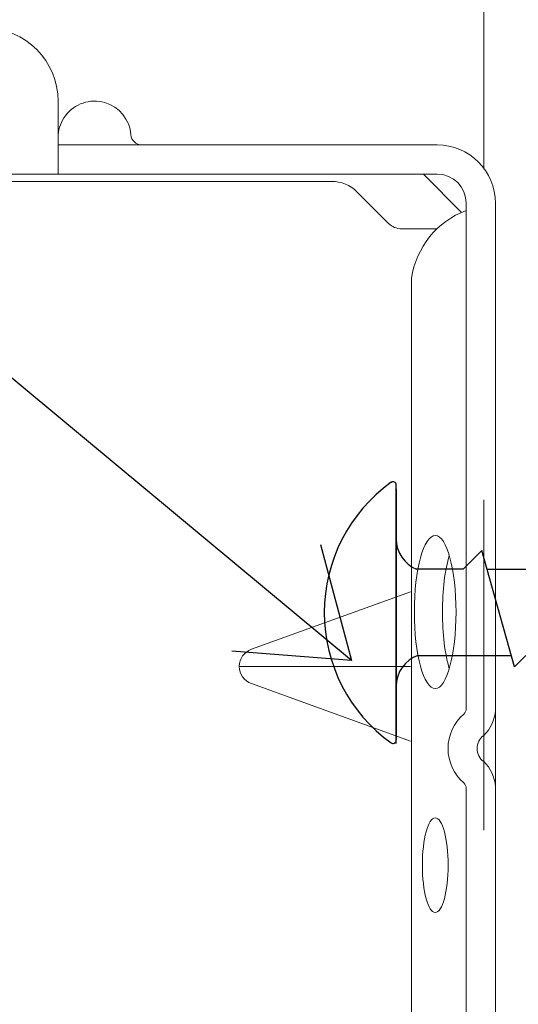
# Model space of a CAD drawing. Units: inches. Extents: x 0 to 31.5, y 0 to 22.7.
# Drawn here: x 11.7 to 11.9, y 5.3 to 5.6 of the extents above; entities that cross this region are included whole.
import ezdxf

# ---------------------------------------------------------------- set-up
doc = ezdxf.new("R2010")
doc.units = ezdxf.units.IN
doc.header["$LTSCALE"] = 0.01
doc.header["$MEASUREMENT"] = 0
doc.linetypes.add('DASHED', pattern=[19.05, 12.7, -6.35])
doc.linetypes.add('HIDDEN2', pattern=[0.1875, 0.125, -0.0625])
for name, color, linetype in [('CERACLAD-MEDIUM-LINE', 3, 'Continuous'), ('CERACLAD-TXT-NOTES', 2, 'Continuous'), ('CERACLAD-X-LIGHT-LINE', 9, 'Continuous'), ('CERACLAD-X-LIGHT-LINE-HIDDEN2', 9, 'HIDDEN2')]:
    doc.layers.add(name, color=color, linetype=linetype)
doc.dimstyles.get("Standard").update_dxf_attribs({"dimtxt": 0.18, "dimasz": 0.18, "dimexe": 0.18, "dimexo": 0.0625, "dimgap": 0.09, "dimtad": 0, "dimtih": 1, "dimtoh": 1, "dimdec": 4, "dimzin": 0, "dimdsep": 46, "dimtxsty": 'Standard', "dimcen": 0.09, "dimadec": 0, "dimazin": 0, "dimtfac": 1, "dimtdec": 4, "dimtofl": 0, "dimtmove": 0, "dimatfit": 3, "dimfxl": 1, "dimtolj": 1, "dimtzin": 0, "dimarcsym": 0})

# ---------------------------------------------------------------- blocks, each defined once
blk = doc.blocks.new('New Clip')
at = {"layer": 'CERACLAD-MEDIUM-LINE', "linetype": 'Continuous', "lineweight": 15}
for p, q in [((67.647, -14.286), (67.647, -23.488)), ((67.847, -14.586), (67.847, -15.986)), ((67.847, -14.987), (67.847, -16.786)), ((67.847, -15.986), (67.847, -17.986)), ((69.847, -15.986), (67.847, -15.986)), ((68.647, -26.386), (68.647, -15.986)), ((67.847, -17.986), (67.847, -25.686)), ((54.347, -20.959), (54.347, -25.654)), ((53.877, -21.289), (52.3, -25.654)), ((56.394, -25.654), (54.818, -21.289)), ((66.494, -25.056), (67.354, -24.196)), ((67.847, -25.986), (67.847, -25.186)), ((66.347, -26.386), (66.347, -25.41)), ((12.703, -25.686), (64.991, -25.686)), ((66.796, -27.06), (67.847, -26.009)), ((67.847, -26.009), (67.847, -25.986)), ((67.847, -26.386), (67.847, -26.009)), ((47.847, -27.186), (26.693, -27.186)), ((51.002, -27.186), (47.847, -27.186)), ((66.671, -27.186), (53.193, -27.186)), ((56.347, -27.186), (56.347, -27.186)), ((67.047, -27.186), (66.671, -27.186)), ((56.747, -27.986), (10.647, -27.986)), ((58.209, -27.986), (56.747, -27.986)), ((60.447, -27.986), (58.209, -27.986)), ((66.347, -27.986), (60.236, -27.986)), ((67.047, -27.986), (65.597, -27.986))]:
    blk.add_line(p, q, dxfattribs=at)
for centre, radius, start, end in [((69.847, -13.986), 2, 270, 0), ((68.847, -16.986), 1, 53.1301, 85.5883), ((68.847, -16.986), 1, 274.4117, 53.1301), ((68.947, -18.282), 0.3, 94.4117, 180), ((54.347, -21.459), 0.5, 19.8539, 160.1461), ((66.647, -23.488), 1, 315, 0), ((66.847, -25.41), 0.5, 135, 180), ((64.653, -28.002), 2.341, 20.4136, 81.6931), ((67.047, -26.386), 0.8, 270, 0), ((67.047, -26.386), 1.6, 270, 359.9923), ((52.097, -27.936), 1.25, 40.9327, 139.0673), ((51.002, -26.986), 0.2, 270, 319.0673), ((53.193, -26.986), 0.2, 220.9327, 270), ((52.097, -27.936), 0.45, 36.8699, 143.1301), ((51.002, -26.986), 1.002, 273.2776, 317.2432), ((53.193, -26.986), 1.002, 222.7568, 266.7224)]:
    blk.add_arc(centre, radius, start, end, dxfattribs=at)
for centre, major_axis, ratio in [((55.84, -26.335), (-2.099, 0), 0.272749), ((48.898, -26.336), (-1.298, 0), 0.272405)]:
    blk.add_ellipse(centre, major_axis=major_axis, ratio=ratio, dxfattribs=at)
blk.add_ellipse((55.839, -27.105), major_axis=(-2.099, 0), ratio=0.272749, start_param=3.878805, end_param=5.545264, dxfattribs=at)
blk = doc.blocks.new('Scaled New Clip')
at = {"color": 7, "linetype": 'Continuous', "lineweight": 15, "xscale": 1.127472254850238, "yscale": 1.127472254850238, "zscale": 1.127472254850238}
blk.add_blockref('New Clip', (-43.69, 31.553), dxfattribs=at)
blk = doc.blocks.new('7_20')
at = {"layer": 'CERACLAD-X-LIGHT-LINE'}
for p, q in [((29.104, 406.689), (29.104, 414.589)), ((29.104, 414.468), (29.104, 406.81)), ((31.149, 412.014), (31.724, 412.589)), ((32.724, 409.035), (31.724, 412.589)), ((31.149, 412.014), (29.724, 412.014)), ((31.886, 412.014), (33.649, 412.014)), ((29.769, 409.381), (32.627, 409.381)), ((32.724, 409.035), (33.071, 409.381))]:
    blk.add_line(p, q, dxfattribs=at)
for centre, radius, start, end in [((31.807, 410.689), 4.903, 125.6828, 180), ((29.004, 414.589), 0.1, 0, 124.8077), ((30.104, 412.939), 1, 180, 247.6684), ((31.807, 410.689), 4.903, 180, 234.3172), ((30.104, 408.439), 1, 109.6067, 180), ((29.004, 406.789), 0.1, 235.1923, 0)]:
    blk.add_arc(centre, radius, start, end, dxfattribs=at)
at = {"layer": 'CERACLAD-X-LIGHT-LINE-HIDDEN2', "linetype": 'DASHED', "lineweight": 15}
blk.add_line((31.786, 0), (31.786, 559.723), dxfattribs=at)
at = {"layer": 'CERACLAD-MEDIUM-LINE', "xscale": 0.9887346600470072, "yscale": 0.9887346600470072, "zscale": 0.9887346600470072, "rotation": 90}
blk.add_blockref('Scaled New Clip', (32.137, 391.657), dxfattribs=at)
at = {"layer": 'CERACLAD-TXT-NOTES', "lineweight": 5}
blk.add_leader([(27.737, 409.224), (-46.076, 470.481)], dimstyle='Standard', override={"dimscale": 3, "dimasz": 1, "dimtad": 0, "dimclrd": 0, "dimldrblk": 'Open90'}, dxfattribs=at)
blk = doc.blocks.new('CERACLAD 7_20')
at = {"xscale": 0.0099, "yscale": 0.0099, "zscale": 0.0099}
blk.add_blockref('7_20', (3.66605, 1.35244), dxfattribs=at)

msp = doc.modelspace()

# ---------------------------------------------------------------- block references
msp.add_blockref('CERACLAD 7_20', (7.87303, -0.00001))

doc.saveas('drawing.dxf')
